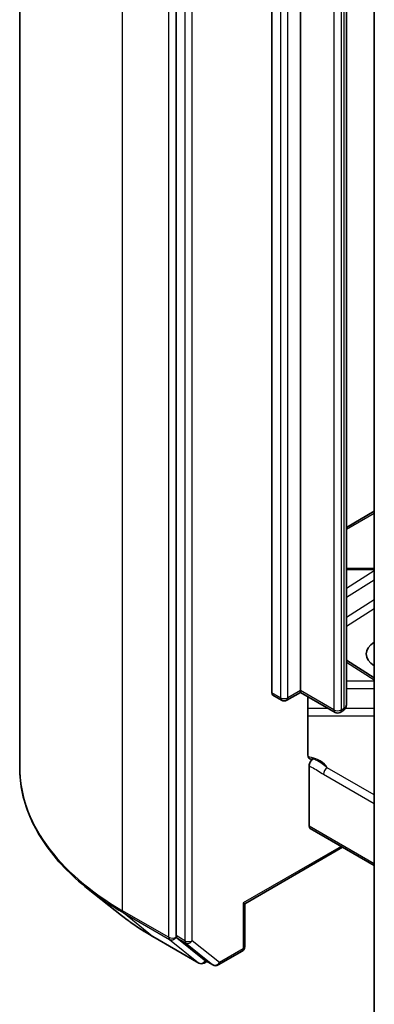
# Model space of a CAD drawing. Units: millimetres. Extents: x 36 to 6222, y 20 to 863.
# Drawn here: x 707 to 717, y 233 to 261 of the extents above; entities that cross this region are included whole.
import ezdxf

# ---------------------------------------------------------------- set-up
doc = ezdxf.new("R2010")
doc.units = ezdxf.units.MM
doc.header["$LTSCALE"] = 2.5
doc.layers.add('Visible (ISO)', color=7, linetype='Continuous', lineweight=35)
doc.layers.add('Visible Narrow (ISO)', color=7, linetype='Continuous', lineweight=25)

msp = doc.modelspace()

# ---------------------------------------------------------------- linework, layer by layer
at = {"layer": 'Visible (ISO)'}
for p, q in [((706.9832, 239.4514), (706.9832, 309.1732)), ((711.4324, 304.2911), (711.4324, 234.658)), ((717.0716, 226.4962), (717.0716, 293.4489)), ((716.2761, 241.2223), (716.2761, 285.9401)), ((714.968, 285.3292), (714.968, 241.632)), ((714.1548, 241.5708), (714.1548, 284.0178)), ((716.2761, 246.2755), (717.0716, 246.7348)), ((717.0716, 245.1043), (716.2761, 245.1043)), ((717.0716, 241.9954), (716.2761, 242.4966)), ((714.968, 241.5813), (714.5834, 241.3592)), ((714.968, 241.632), (714.968, 241.5813)), ((715.9536, 241.0122), (714.968, 241.5813)), ((714.4334, 241.3592), (714.1859, 241.5021)), ((715.1837, 239.797), (715.1837, 241.4567)), ((716.1718, 241.0516), (716.1036, 241.0122)), ((715.2155, 237.7741), (715.2155, 239.4934)), ((715.2465, 237.7054), (717.0716, 236.6517)), ((716.1701, 237.1722), (713.3856, 235.5646)), ((709.8774, 235.2343), (708.9318, 235.9828)), ((713.3856, 235.5646), (713.3416, 235.5899)), ((713.3856, 235.5646), (713.3856, 234.3448)), ((710.7707, 234.6314), (712.0789, 233.8761)), ((711.457, 234.5938), (712.2281, 233.9705)), ((712.4821, 233.8232), (712.2346, 233.9661)), ((712.6321, 233.8232), (713.3106, 234.2149)), ((712.3096, 233.9228), (712.2289, 233.8761))]:
    msp.add_line(p, q, dxfattribs=at)
for centre, start, end in [((714.5084, 241.4891), 240, 300), ((716.0286, 241.1421), 240, 300), ((713.2356, 234.3448), 300, 0), ((712.1539, 234.006), 240, 300), ((712.5571, 233.9531), 240, 300)]:
    msp.add_arc(centre, 0.15, start, end, dxfattribs=at)
for centre, major_axis, start_param, end_param in [((717.6903, 242.6731), (-0.85, 0), 5.5276492, 7.0387214), ((714.2609, 241.632), (-0.075, -0.1299), 5.4977871, 6.2831853), ((715.3215, 237.8353), (-0.075, -0.1299), 5.4977871, 6.2831853), ((711.5385, 234.7192), (-0.075, -0.1299), 5.4977871, 6.1925254), ((712.3096, 234.096), (-0.075, -0.1299), 6.1925254, 6.2831853)]:
    msp.add_ellipse(centre, major_axis=major_axis, ratio=0.5773503, start_param=start_param, end_param=end_param, dxfattribs=at)
for points, knots in [([(716.1718, 241.0516), (716.1814, 241.0571), (716.191, 241.0635), (716.2097, 241.0784), (716.2189, 241.0869), (716.2364, 241.1068), (716.2447, 241.1181), (716.2592, 241.1437), (716.2653, 241.1581), (716.2738, 241.1891), (716.2761, 241.2057), (716.2761, 241.2223)], [4.71238898, 4.71238898, 4.71238898, 4.71238898, 4.86946861, 4.86946861, 5.02654825, 5.02654825, 5.18362788, 5.18362788, 5.34070751, 5.34070751, 5.49778714, 5.49778714, 5.49778714, 5.49778714]), ([(715.1837, 239.797), (715.1837, 239.7724), (715.1891, 239.7466), (715.2022, 239.7196), (715.2083, 239.7106), (715.2155, 239.7031)], [0.151444025, 0.151444025, 0.151444025, 0.151444025, 0.169518324, 0.169518324, 0.179166763, 0.179166763, 0.179166763, 0.179166763]), ([(715.3393, 239.6858), (715.3254, 239.6806), (715.3117, 239.6773), (715.2783, 239.6734), (715.2549, 239.6771), (715.2303, 239.69), (715.2224, 239.6958), (715.2155, 239.7031)], [0.083896394, 0.083896394, 0.083896394, 0.083896394, 0.094854307, 0.094854307, 0.114425932, 0.114425932, 0.123721287, 0.123721287, 0.123721287, 0.123721287]), ([(715.2155, 239.4934), (715.2155, 239.5095), (715.2182, 239.5269), (715.2287, 239.5626), (715.2364, 239.5805), (715.2559, 239.6144), (715.2674, 239.6302), (715.2894, 239.6536), (715.2992, 239.6623), (715.3193, 239.6765), (715.3294, 239.6821), (715.3393, 239.6858)], [0, 0, 0, 0, 0.011766592, 0.011766592, 0.02352049, 0.02352049, 0.035249713, 0.035249713, 0.043804298, 0.043804298, 0.052347802, 0.052347802, 0.052347802, 0.052347802]), ([(708.9318, 235.9828), (708.683, 236.1798), (708.4551, 236.3863), (708.0451, 236.8154), (707.8629, 237.038), (707.5477, 237.4962), (707.4146, 237.7318), (707.2003, 238.2122), (707.1191, 238.4571), (707.0106, 238.9518), (706.9832, 239.2016), (706.9832, 239.4514)], [3.29685357, 3.29685357, 3.29685357, 3.29685357, 3.42288102, 3.42288102, 3.54890847, 3.54890847, 3.67493592, 3.67493592, 3.80096337, 3.80096337, 3.92699082, 3.92699082, 3.92699082, 3.92699082]), ([(709.8774, 235.2343), (709.9315, 235.1914), (709.9868, 235.149), (710.0996, 235.0653), (710.1571, 235.024), (710.2742, 234.9424), (710.3339, 234.9022), (710.4552, 234.8229), (710.5169, 234.7837), (710.6423, 234.7067), (710.706, 234.6688), (710.7707, 234.6314)], [2.98633174, 2.98633174, 2.98633174, 2.98633174, 3.01738392, 3.01738392, 3.0484361, 3.0484361, 3.07948829, 3.07948829, 3.11054047, 3.11054047, 3.14159265, 3.14159265, 3.14159265, 3.14159265])]:
    msp.add_open_spline(points, degree=3, knots=knots, dxfattribs=at)
at = {"layer": 'Visible Narrow (ISO)'}
for p, q in [((709.9122, 235.3689), (709.9122, 305.0907)), ((711.2203, 304.3354), (711.2203, 234.6137)), ((711.6799, 304.1482), (711.6799, 234.5151)), ((711.8921, 234.5151), (711.8921, 304.1482)), ((716.1347, 241.0809), (716.1347, 285.8585)), ((716.2029, 285.8978), (716.2029, 241.1203)), ((715.9226, 285.736), (715.9226, 241.0809)), ((714.6144, 241.4279), (714.6144, 285.1251)), ((714.4023, 284.2521), (714.4023, 241.4279)), ((716.2761, 246.2248), (717.0716, 246.6841)), ((716.2761, 245.0768), (717.0716, 245.0768)), ((717.0716, 245.0385), (716.2761, 244.5373)), ((716.2761, 244.2867), (717.0716, 244.7879)), ((717.0716, 244.2163), (716.2761, 243.7151)), ((716.2761, 243.4644), (717.0716, 243.9657)), ((716.2761, 242.4418), (717.0716, 241.9406)), ((717.0716, 241.9023), (716.2761, 241.9023)), ((714.4023, 241.4279), (714.1548, 241.5708)), ((714.968, 241.632), (714.6144, 241.4279)), ((715.9226, 241.0809), (714.968, 241.632)), ((716.2761, 241.6933), (717.0716, 241.6933)), ((715.764, 241.1217), (715.1837, 241.1217)), ((716.2029, 241.1203), (716.1347, 241.0809)), ((717.0716, 241.1217), (716.2464, 241.1217)), ((715.1837, 240.9126), (717.0716, 240.9126)), ((717.0716, 238.662), (715.7325, 239.4351)), ((715.6265, 239.2514), (717.0716, 238.4171)), ((717.0716, 236.7024), (715.2155, 237.7741)), ((716.1261, 237.1976), (713.3416, 235.5899)), ((711.2203, 234.6137), (709.9122, 235.3689)), ((713.3416, 235.5899), (713.3416, 234.2836)), ((709.9367, 235.3047), (711.2449, 234.5495)), ((710.7642, 234.6359), (709.9367, 235.3047)), ((712.0724, 233.8806), (710.7642, 234.6359)), ((711.2449, 234.5495), (712.0724, 233.8806)), ((711.4324, 234.6137), (711.4324, 234.658)), ((711.6799, 234.5151), (711.4324, 234.658)), ((711.457, 234.5938), (711.4324, 234.6137)), ((711.457, 234.5938), (711.7045, 234.4509)), ((712.6632, 233.8918), (711.8921, 234.5151)), ((711.7045, 234.4509), (712.4756, 233.8276)), ((713.3416, 234.2836), (712.6632, 233.8918)), ((712.2599, 233.9448), (712.2281, 233.9705)), ((712.4756, 233.8276), (712.2281, 233.9705)), ((712.2657, 233.9481), (712.2599, 233.9448))]:
    msp.add_line(p, q, dxfattribs=at)
for centre, major_axis, ratio, start_param, end_param in [((714.5084, 241.4891), (-0.075, -0.1299), 0.5773503, 5.4977871, 6.2831853), ((714.5084, 241.4891), (-0.15, 0), 0.5773503, 0.7853982, 2.3561945), ((714.5084, 241.4891), (0.075, -0.1299), 0.5773503, 0, 0.7853982), ((716.0286, 241.1421), (-0.075, -0.1299), 0.5773503, 5.4977871, 6.2831853), ((716.0286, 241.1421), (-0.15, 0), 0.5773503, 0.7853982, 2.3561945), ((716.0286, 241.1421), (0.075, -0.1299), 0.5773503, 0, 0.7853982), ((716.0968, 241.1815), (0.075, -0.1299), 0.5773503, 0, 0.7853982), ((716.0261, 241.2223), (0.25, 0), 0.5773503, 5.4977871, 6.2831853), ((715.0084, 239.3225), (0.75, 0), 0.5773503, 0.2630833, 1.3232491), ((716.9832, 239.4514), (-10, 0), 0.5773503, 0, 0.7853982), ((715.7325, 239.3127), (-0.075, -0.1299), 0.5773503, 3.9269908, 5.4977871), ((716.9832, 239.373), (9.9652, 0), 0.5773503, 3.7717299, 3.9269908), ((710.0182, 235.4302), (-0.075, -0.1299), 0.5773503, 5.4977871, 6.1925254), ((716.9832, 238.2264), (-8.795, 0), 0.5773503, 0.6301372, 0.7853982), ((710.8457, 234.7613), (-0.075, -0.1299), 0.5773503, 6.1925254, 6.2831853), ((711.3264, 234.6749), (0.15, 0), 0.5773503, 3.9269908, 5.4977871), ((711.3264, 234.6749), (-0.075, -0.1299), 0.5773503, 5.4977871, 6.1925254), ((711.3264, 234.6749), (-0.0943, -0.1167), 0.8131434, 0.127344, 1.6981404), ((711.786, 234.5764), (0.15, 0), 0.5773503, 3.9269908, 5.4977871), ((711.786, 234.5764), (-0.075, -0.1299), 0.5773503, 5.4977871, 6.1925254), ((711.786, 234.5764), (-0.0943, -0.1167), 0.8131434, 0.127344, 1.6981404), ((713.2356, 234.3448), (0.075, -0.1299), 0.5773503, 0, 0.7853982), ((713.2356, 234.3448), (0.15, 0), 0.5773503, 5.4977871, 6.2831853), ((712.1539, 234.006), (-0.0943, -0.1167), 0.8131434, 0.127344, 1.6981404), ((712.1539, 234.006), (-0.075, -0.1299), 0.5773503, 6.1925254, 6.2831853), ((712.1539, 234.006), (0.075, -0.1299), 0.5773503, 0, 0.7853982), ((712.5571, 233.9531), (-0.0943, -0.1167), 0.8131434, 0.127344, 1.6981404), ((712.5571, 233.9531), (-0.075, -0.1299), 0.5773503, 6.1925254, 6.2831853), ((712.5571, 233.9531), (0.075, -0.1299), 0.5773503, 0, 0.7853982)]:
    msp.add_ellipse(centre, major_axis=major_axis, ratio=ratio, start_param=start_param, end_param=end_param, dxfattribs=at)
for points, knots in [([(715.7325, 239.4351), (715.6479, 239.5053), (715.5377, 239.5927), (715.3877, 239.6648), (715.3634, 239.6756), (715.3393, 239.6858)], [0, 0, 0, 0, 0.09642857, 0.09642857, 0.11479384, 0.11479384, 0.11479384, 0.11479384]), ([(715.2155, 239.4934), (715.239, 239.4813), (715.2623, 239.4692), (715.3993, 239.3962), (715.5128, 239.317), (715.6265, 239.2514)], [-0.11633822, -0.11633822, -0.11633822, -0.11633822, -0.09642857, -0.09642857, 0, 0, 0, 0])]:
    msp.add_open_spline(points, degree=3, knots=knots, dxfattribs=at)

doc.saveas('drawing.dxf')
